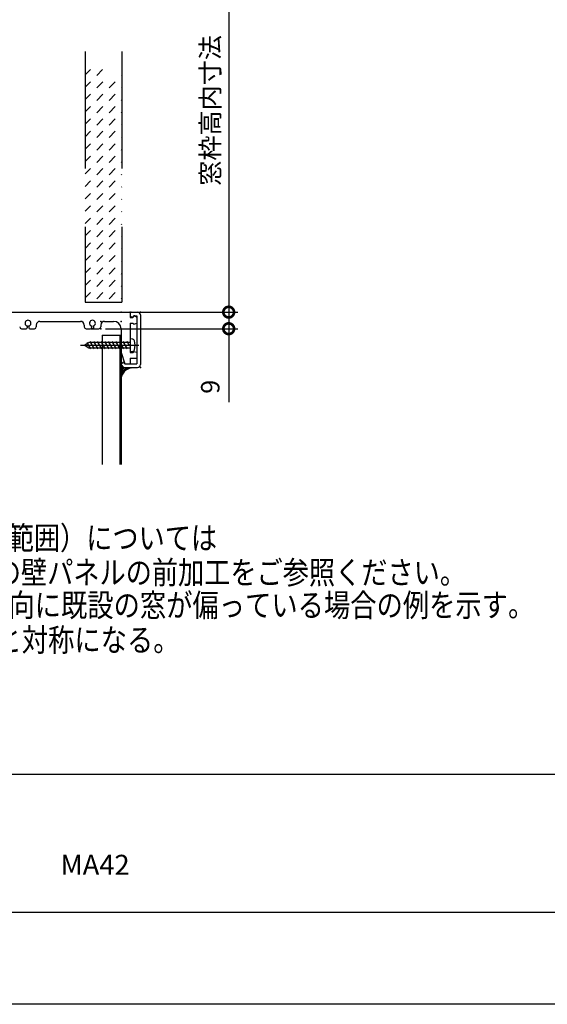
# Model space of a CAD drawing. Extents: x -424 to 186, y -4 to 301.
# Drawn here: x -179 to -122, y 0 to 107 of the extents above; entities that cross this region are included whole.
import ezdxf

# ---------------------------------------------------------------- set-up
doc = ezdxf.new("R2010")
doc.units = 0
doc.linetypes.add('CENTER', pattern=[50.8, 31.75, -6.35, 6.35, -6.35])
doc.linetypes.add('DASHED', pattern=[19.05, 12.7, -6.35])
doc.layers.get('0').update_dxf_attribs({"linetype": 'CONTINUOUS'})
doc.layers.get('DEFPOINTS').update_dxf_attribs({"linetype": 'CONTINUOUS'})
doc.layers.add('1図面枠', color=7, linetype='CONTINUOUS', lineweight=15)
doc.layers.add('RV', color=7, linetype='CONTINUOUS')
doc.layers.add('図面枠', color=3, linetype='CONTINUOUS')
doc.styles.add('MX_DIMTXSTY_3', font='txt.shx', dxfattribs={"width": 0.9, "bigfont": 'extfont.shx'})

# ---------------------------------------------------------------- blocks, each defined once
blk = doc.blocks.new('_DOTSMALL')
at = {"color": 0, "linetype": 'ByBlock', "lineweight": -2, "const_width": 0.5}
blk.add_lwpolyline([(-0.0625, 0, 1), (0.0625, 0, 1)], format="xyb", close=True, dxfattribs=at)

msp = doc.modelspace()

# ---------------------------------------------------------------- linework, layer by layer
at = {"layer": 'DEFPOINTS'}
msp.add_line((0, 0), (-420, 0), dxfattribs=at)
at = {"layer": 'RV', "color": 7, "linetype": 'Continuous'}
for p, q in [((-156.74, 135.99), (-156.74, 75.19)), ((-172.33, 100.98), (-171.75, 101.56)), ((-171.07, 100.89), (-170.43, 101.53)), ((-168.38, 100.89), (-168.33, 100.94)), ((-172.33, 99.63), (-171.75, 100.21)), ((-171.07, 99.54), (-170.4, 100.21)), ((-169.73, 99.54), (-169.05, 100.21)), ((-168.38, 99.54), (-168.33, 99.59)), ((-172.33, 98.28), (-171.75, 98.87)), ((-171.07, 98.19), (-170.4, 98.87)), ((-169.73, 98.19), (-169.05, 98.87)), ((-172.33, 96.94), (-171.75, 97.52)), ((-171.07, 96.85), (-170.4, 97.52)), ((-169.73, 96.85), (-169.05, 97.52)), ((-168.38, 98.19), (-168.33, 98.24)), ((-168.38, 96.85), (-168.33, 96.9)), ((-172.33, 95.59), (-171.75, 96.17)), ((-171.07, 95.5), (-170.4, 96.17)), ((-169.73, 95.5), (-169.05, 96.17)), ((-168.38, 95.5), (-168.33, 95.55)), ((-172.33, 94.24), (-171.75, 94.83)), ((-171.07, 94.15), (-170.4, 94.83)), ((-169.73, 94.15), (-169.05, 94.83)), ((-168.38, 94.15), (-168.33, 94.2)), ((-172.33, 92.9), (-171.75, 93.48)), ((-171.07, 92.8), (-170.4, 93.48)), ((-169.73, 92.8), (-169.05, 93.48)), ((-172.33, 91.55), (-171.75, 92.13)), ((-171.07, 91.46), (-170.4, 92.13)), ((-169.73, 91.46), (-169.05, 92.13)), ((-168.38, 92.8), (-168.33, 92.85)), ((-168.38, 91.46), (-168.33, 91.51)), ((-172.33, 90.2), (-171.75, 90.78)), ((-171.07, 90.11), (-170.4, 90.78)), ((-169.73, 90.11), (-169.05, 90.78)), ((-168.38, 90.11), (-168.33, 90.16)), ((-172.33, 88.85), (-171.75, 89.44)), ((-171.07, 88.76), (-170.4, 89.44)), ((-169.73, 88.76), (-169.05, 89.44)), ((-168.38, 88.76), (-168.33, 88.81)), ((-172.33, 87.51), (-171.75, 88.09)), ((-171.07, 87.42), (-170.4, 88.09)), ((-169.73, 87.42), (-169.05, 88.09)), ((-172.33, 86.16), (-171.75, 86.74)), ((-171.07, 86.07), (-170.4, 86.74)), ((-169.73, 86.07), (-169.05, 86.74)), ((-168.38, 87.42), (-168.33, 87.47)), ((-168.38, 86.07), (-168.33, 86.12)), ((-172.33, 84.81), (-171.75, 85.4)), ((-171.07, 84.72), (-170.4, 85.4)), ((-169.73, 84.72), (-169.05, 85.4)), ((-168.38, 84.72), (-168.33, 84.77)), ((-172.33, 83.47), (-171.75, 84.05)), ((-171.07, 83.38), (-170.4, 84.05)), ((-169.73, 83.38), (-169.05, 84.05)), ((-172.33, 82.12), (-171.75, 82.7)), ((-171.07, 82.03), (-170.4, 82.7)), ((-169.73, 82.03), (-169.05, 82.7)), ((-168.38, 83.38), (-168.33, 83.42)), ((-172.33, 80.77), (-171.75, 81.35)), ((-171.07, 80.68), (-170.4, 81.35)), ((-169.73, 80.68), (-169.05, 81.35)), ((-168.38, 82.03), (-168.33, 82.08)), ((-168.38, 80.68), (-168.33, 80.73)), ((-172.33, 79.42), (-171.75, 80.01)), ((-171.07, 79.33), (-170.4, 80.01)), ((-169.73, 79.33), (-169.05, 80.01)), ((-168.38, 79.33), (-168.33, 79.38)), ((-172.33, 78.08), (-171.75, 78.66)), ((-171.07, 77.99), (-170.4, 78.66)), ((-169.73, 77.99), (-169.05, 78.66)), ((-172.33, 76.73), (-171.75, 77.31)), ((-171.07, 76.64), (-170.4, 77.31)), ((-169.73, 76.64), (-169.05, 77.31)), ((-168.38, 77.99), (-168.33, 78.04)), ((-168.38, 76.64), (-168.33, 76.69)), ((-194.13, 75.19), (-167.43, 75.19)), ((-167.43, 75.19), (-167.43, 74.59)), ((-167.43, 75.19), (-155.74, 75.19)), ((-167.33, 75.19), (-166.63, 75.19)), ((-166.93, 75.19), (-155.74, 75.19)), ((-166.33, 74.89), (-166.33, 69.49)), ((-156.74, 75.19), (-156.74, 73.39)), ((-177.23, 74.19), (-172.83, 74.19)), ((-170.23, 74.19), (-169.23, 74.19)), ((-167.43, 74.79), (-167.25, 74.65)), ((-167.43, 74.59), (-167.13, 74.59)), ((-167.43, 73.99), (-167.13, 73.99)), ((-167.43, 73.99), (-167.43, 71.69)), ((-167.13, 74.59), (-167.06, 74.73)), ((-167.13, 73.99), (-167.03, 73.89)), ((-167.03, 74.79), (-167.11, 74.68)), ((-167.03, 74.79), (-166.73, 74.79)), ((-167.03, 73.89), (-166.73, 73.99)), ((-166.73, 74.59), (-166.9, 74.76)), ((-166.73, 74.79), (-166.73, 69.59)), ((-166.73, 74.59), (-166.73, 73.99)), ((-179.23, 73.39), (-178.73, 73.39)), ((-178.63, 73.62), (-178.63, 73.49)), ((-178.43, 73.62), (-178.43, 73.49)), ((-178.33, 73.39), (-177.83, 73.39)), ((-177.63, 73.79), (-177.63, 73.59)), ((-172.43, 73.79), (-172.43, 73.59)), ((-172.23, 73.39), (-171.73, 73.39)), ((-171.63, 73.62), (-171.63, 73.49)), ((-171.43, 73.62), (-171.43, 73.49)), ((-171.33, 73.39), (-170.83, 73.39)), ((-170.63, 73.79), (-170.63, 73.59)), ((-170.13, 73.39), (-155.74, 73.39)), ((-168.43, 73.39), (-168.43, 70.79)), ((-156.74, 73.39), (-156.74, 65.41)), ((-172.43, 71.59), (-171.91, 71.89)), ((-171.72, 71.19), (-172.12, 71.89)), ((-167.43, 71.89), (-171.91, 71.89)), ((-171.32, 71.19), (-171.78, 71.99)), ((-170.92, 71.19), (-171.38, 71.99)), ((-170.52, 71.19), (-170.98, 71.99)), ((-170.12, 71.19), (-170.58, 71.99)), ((-170.47, 72.69), (-170.47, 58.63)), ((-170.47, 72.69), (-168.43, 72.69)), ((-169.72, 71.19), (-170.18, 71.99)), ((-169.32, 71.19), (-169.78, 71.99)), ((-168.92, 71.19), (-169.38, 71.99)), ((-168.52, 71.19), (-168.98, 71.99)), ((-168.12, 71.19), (-168.58, 71.99)), ((-168.57, 72.69), (-168.57, 58.63)), ((-168.43, 72.69), (-168.43, 58.63)), ((-167.72, 71.19), (-168.18, 71.99)), ((-167.55, 71.59), (-167.78, 71.99)), ((-167.53, 71.59), (-167.43, 71.69)), ((-167.21, 72.27), (-167.43, 72.29)), ((-167.43, 72.29), (-167.43, 70.89)), ((-171.91, 71.29), (-172.43, 71.59)), ((-167.43, 71.29), (-171.91, 71.29)), ((-168.43, 70.79), (-168.03, 69.59)), ((-167.53, 71.59), (-167.43, 71.49)), ((-167.43, 71.49), (-167.43, 70.79)), ((-167.21, 70.9), (-167.43, 70.89)), ((-167.43, 70.79), (-167.13, 70.79)), ((-167.13, 70.79), (-167.03, 70.89)), ((-166.73, 70.79), (-167.03, 70.89)), ((-166.73, 70.79), (-166.73, 70.19)), ((-168.43, 69.59), (-168.25, 69.72)), ((-168.43, 69.59), (-168.43, 69.49)), ((-168.03, 69.59), (-168.11, 69.69)), ((-168.03, 69.59), (-167.43, 69.59)), ((-168.03, 69.59), (-166.73, 69.59)), ((-167.43, 70.19), (-166.73, 70.19)), ((-167.43, 70.19), (-167.43, 69.59)), ((-168.43, 69.5), (-168.43, 69.5)), ((-168.43, 69.49), (-168.13, 69.19)), ((-168.43, 69.32), (-168.35, 69.39)), ((-168.43, 69.14), (-168.27, 69.3)), ((-168.43, 68.96), (-168.17, 69.21)), ((-168.43, 68.78), (-168.05, 69.16)), ((-168.43, 68.6), (-167.87, 69.15)), ((-168.43, 68.42), (-167.69, 69.15)), ((-168.13, 69.19), (-166.63, 69.19)), ((-167.63, 69.04), (-167.51, 69.15)), ((-167.37, 69.12), (-167.34, 69.15)), ((-167.16, 69.15), (-167.16, 69.15)), ((-168.43, 68.24), (-168.31, 68.36)), ((-168.43, 68.06), (-168.4, 68.09)), ((-168.43, 67.88), (-168.42, 67.89))]:
    msp.add_line(p, q, dxfattribs=at)
at = {"layer": 'RV', "color": 7, "linetype": 'DASHED'}
for p, q in [((-172.33, 103.49), (-172.33, 76.29)), ((-168.33, 103.49), (-168.33, 76.29)), ((-172.33, 76.29), (-168.33, 76.29))]:
    msp.add_line(p, q, dxfattribs=at)
at = {"layer": 'RV', "color": 7, "linetype": 'CENTER'}
msp.add_line((-172.83, 71.59), (-166.51, 71.59), dxfattribs=at)
at = {"layer": 'RV', "color": 7, "linetype": 'Continuous'}
for centre, radius, start, end in [((-167.33, 75.09), 0.1, 90, 180), ((-166.63, 74.89), 0.3, 0, 90), ((-178.53, 73.99), 0.32, 298.4369, 241.5631), ((-177.23, 73.79), 0.4, 90, 180), ((-172.83, 73.79), 0.4, 0, 90), ((-171.53, 73.99), 0.32, 298.4369, 241.5631), ((-170.23, 73.79), 0.4, 90, 180), ((-169.23, 73.39), 0.8, 0, 90), ((-167.19, 74.74), 0.1, 234.1582, 323.9772), ((-166.97, 74.69), 0.1, 44.7603, 154.0108), ((-179.23, 73.59), 0.2, 180, 270), ((-178.73, 73.49), 0.1, 270, 0), ((-178.73, 73.62), 0.1, 0, 61.5631), ((-178.33, 73.62), 0.1, 118.4369, 180), ((-178.33, 73.49), 0.1, 180, 270), ((-177.83, 73.59), 0.2, 270, 0), ((-172.23, 73.59), 0.2, 180, 270), ((-171.73, 73.49), 0.1, 270, 0), ((-171.73, 73.62), 0.1, 0, 61.5631), ((-171.33, 73.62), 0.1, 118.4369, 180), ((-171.33, 73.49), 0.1, 180, 270), ((-170.83, 73.59), 0.2, 270, 0), ((-167.23, 72.01), 0.26, 15.8818, 85.0004), ((-168.71, 71.59), 1.8, 344.1191, 15.8811), ((-167.23, 71.16), 0.26, 274.9994, 344.119), ((-168.19, 69.64), 0.1, 36.0228, 125.8418), ((-167.1, 67.82), 1.33, 90, 180), ((-166.63, 69.49), 0.3, 270, 0)]:
    msp.add_arc(centre, radius, start, end, dxfattribs=at)
for p in [(-168.43, 75.19), (-167.43, 75.19), (-166.33, 75.19), (-170.63, 74.19), (-168.43, 74.19), (-178.63, 73.68), (-178.43, 73.68), (-171.63, 73.68), (-171.63, 73.39), (-171.53, 73.39), (-171.43, 73.68), (-171.43, 73.39), (-170.63, 73.39), (-168.43, 73.39), (-168.43, 73.39), (-168.43, 69.19), (-166.33, 69.19)]:
    msp.add_point(p, dxfattribs=at)
at = {"layer": '図面枠'}
for p, q in [((-410, 25), (-10, 25)), ((-410, 10), (-10, 10))]:
    msp.add_line(p, q, dxfattribs=at)

# ---------------------------------------------------------------- block references
at = {"layer": 'RV', "color": 7, "xscale": 2.32, "yscale": 2.32, "zscale": 2.32}
for p, rotation in [((-156.74, 75.19), 270), ((-156.74, 75.19), 270), ((-156.74, 73.39), 90)]:
    msp.add_blockref('_DOTSMALL', p, dxfattribs=dict(at, rotation=rotation))

# ---------------------------------------------------------------- texts
at = {"layer": '1図面枠', "color": 7, "insert": (-175, 16.24), "char_height": 2.1745, "attachment_point": 1, "line_spacing_factor": 0.870768}
msp.add_mtext('{\\fＭＳ Ｐゴシック|b0|i0|c128|p0;MA42}', dxfattribs=at)
at = {"layer": 'RV', "color": 7, "linetype": 'Continuous'}
for s, width, p in [('注1）壁開口の切り残し寸法（開口可能範囲）については', 0.833333, (-230.63, 49.41)), ('\u3000\u3000\u3000バスルーム取付設置説明書本編の壁パネルの前加工をご参照ください。', 0.833333, (-230.45, 45.66)), ('注2）本図はバスルームに対して、左方向に既設の窓が偏っている場合の例を示す。', 0.837004, (-230.77, 42.11)), ('\u3000\u3000\u3000右方向に偏っている場合、本図と対称になる。', 0.837004, (-230.59, 38.33))]:
    msp.add_text(s, height=2.5, dxfattribs=dict(at, width=width)).set_placement(p)
at = {"layer": 'RV', "color": 7, "linetype": 'Continuous', "insert": (-158.74, 105.59), "char_height": 2, "attachment_point": 5, "rotation": 90, "line_spacing_factor": 0.9, "style": 'MX_DIMTXSTY_3'}
msp.add_mtext('\\A1;窓枠高内寸法\u3000：最大1000', dxfattribs=at)
at = {"layer": 'RV', "color": 7, "linetype": 'Continuous', "insert": (-158.74, 67.08), "char_height": 2, "attachment_point": 5, "rotation": 90, "line_spacing_factor": 0.9}
msp.add_mtext('\\A1;9', dxfattribs=at)

doc.saveas('drawing.dxf')
